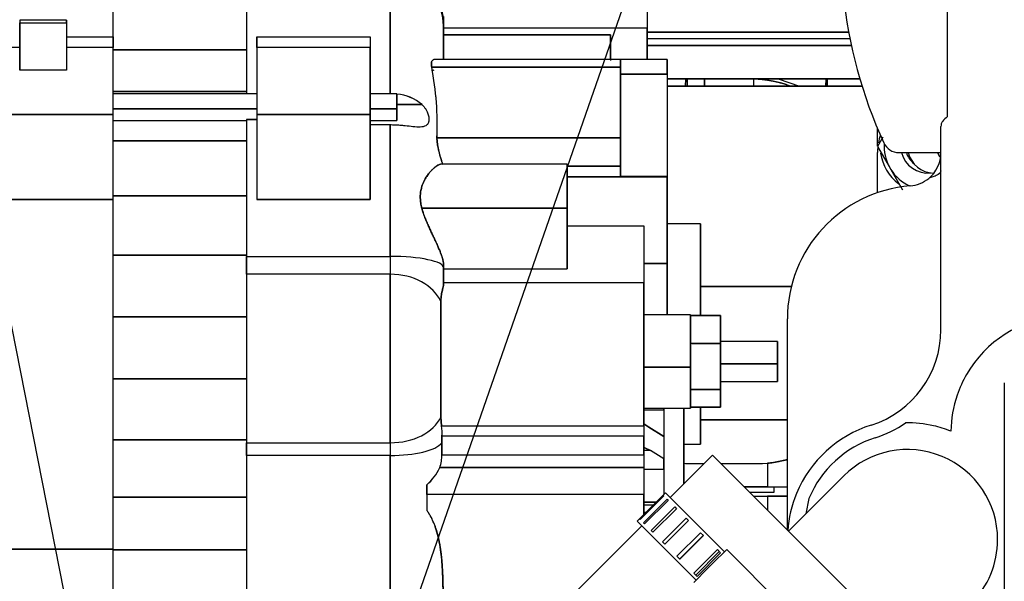
# Model space of a CAD drawing. Units: millimetres. Extents: x 0 to 519, y 0 to 287.
# Drawn here: x 28 to 58, y 181 to 198 of the extents above; entities that cross this region are included whole.
import ezdxf
from ezdxf.lldxf.tags import DXFTag

# ---------------------------------------------------------------- set-up
doc = ezdxf.new("R2010")
doc.units = ezdxf.units.MM
for name, color, linetype in [('13811001_ANULADO', 7, 'Continuous'), ('13811002_TAPA_RE', 7, 'Continuous'), ('13811011_CODO', 7, 'Continuous'), ('13811017_MANGUIT', 7, 'Continuous'), ('13817001_SOPORTE', 7, 'Continuous'), ('14711008_ESPARRA', 7, 'Continuous'), ('30L00-04300_9', 7, 'Continuous'), ('54082025_ABRAZAD', 7, 'Continuous'), ('DIAMETROM8_DIN12', 7, 'Continuous'), ('DIN-934_M8_FEMEL', 7, 'Continuous'), ('Predeterminado', 7, 'Continuous')]:
    doc.layers.add(name, color=color, linetype=linetype)
tags = doc.linetypes.add('HIDDEN2', pattern=[4.7625, 3.175, -1.5875]).pattern_tags.tags
tags[6:7] = [DXFTag(74, 4), DXFTag(75, 0), DXFTag(340, '0'), DXFTag(46, 0.0), DXFTag(50, 0.0), DXFTag(44, 0.0), DXFTag(45, 0.0)]
tags[4:5] = [DXFTag(74, 4), DXFTag(75, 0), DXFTag(340, '0'), DXFTag(46, 0.0), DXFTag(50, 0.0), DXFTag(44, 0.0), DXFTag(45, 0.0)]

# ---------------------------------------------------------------- blocks, each defined once
blk = doc.blocks.new('SEANNOT_GROUP18')
at = {"layer": 'Predeterminado', "color": 7, "linetype": 'Continuous'}
blk.add_lwpolyline([(55.796, 225.131), (38.253, 174.703)], dxfattribs=at)
blk = doc.blocks.new('SEANNOT_GROUP19')
at = {"layer": 'Predeterminado', "color": 7, "linetype": 'Continuous'}
blk.add_lwpolyline([(20.986, 224.726), (30.959, 174.103)], dxfattribs=at)
blk = doc.blocks.new('SE4')
at = {"layer": '13811001_ANULADO', "color": 7, "linetype": 'HIDDEN2'}
for p, q in [((56.15, 194.897), (56.15, 198.113)), ((55.95, 193.815), (55.95, 194.602)), ((54.05, 192.614), (54.05, 193.818)), ((55.95, 192.898), (55.95, 193.815)), ((55.95, 188.508), (55.95, 192.898)), ((51.35, 182.509), (51.35, 188.831)), ((51.996, 183.449), (51.906, 182.993))]:
    blk.add_line(p, q, dxfattribs=at)
for centre, radius, start, end in [((55.75, 193.818), 1.7, 162.002, 170.0405), ((55.75, 193.818), 1.7, 175.3219, 180), ((54.95, 193.815), 1, 308.7062, 0.0007), ((54.95, 193.815), 1, 274.5886, 309.4861), ((55.35, 188.831), 4, 94.5886, 180), ((59.75, 185.418), 3.5, 94.686, 149.9934), ((52.95, 188.508), 3, 287.6397, 0), ((59.75, 185.418), 3.5, 149.9934, 161.1359), ((59.75, 185.418), 3.5, 161.1359, 179.19), ((54.95, 182.218), 3.6, 107.6397, 157.3801), ((52.95, 188.508), 3.4, 287.6397, 304.8522), ((54.95, 182.218), 3.5, 77.1464, 90.9337), ((54.95, 182.218), 3.5, 68.1901, 77.1464), ((54.95, 182.218), 3.2, 107.6397, 157.3801), ((54.95, 182.218), 3.6, 157.3801, 175.7366)]:
    blk.add_arc(centre, radius, start, end, dxfattribs=at)
for points in [[(56.15, 194.897), (56.084, 194.851), (56.035, 194.802), (55.984, 194.728), (55.971, 194.702), (55.954, 194.652), (55.95, 194.627), (55.95, 194.602)], [(55.95, 193.271), (55.95, 193.212), (55.889, 193.164), (55.765, 193.108), (55.718, 193.092), (55.633, 193.064), (55.597, 193.052), (55.586, 193.043)]]:
    blk.add_open_spline(points, degree=3, knots=[0, 0, 0, 0, 0.5, 0.5, 0.75, 0.75, 1, 1, 1, 1], dxfattribs=at)
at = {"layer": '13811002_TAPA_RE', "color": 7, "linetype": 'HIDDEN2'}
blk.add_line((54.692, 193.818), (55.95, 193.818), dxfattribs=at)
for centre, radius, start, end in [((67.15, 200.018), 14.2, 185.7392, 204.586), ((54.692, 194.318), 0.5, 204.586, 270)]:
    blk.add_arc(centre, radius, start, end, dxfattribs=at)
at = {"layer": '13811011_CODO', "color": 7, "linetype": 'HIDDEN2'}
blk.add_line((53.041, 184.127), (51.386, 182.473), dxfattribs=at)
for start, end in [(0, 135), (315, 0)]:
    blk.add_arc((54.95, 182.218), 2.7, start, end, dxfattribs=at)
at = {"layer": '13811017_MANGUIT', "color": 7, "linetype": 'HIDDEN2'}
for p, q in [((49.108, 184.751), (47.835, 183.478)), ((54.482, 179.377), (49.108, 184.751)), ((46.987, 182.629), (39.916, 175.558))]:
    blk.add_line(p, q, dxfattribs=at)
at = {"layer": '13817001_SOPORTE', "color": 7, "linetype": 'HIDDEN2'}
blk.add_line((57.85, 186.918), (57.85, 178.918), dxfattribs=at)
at = {"layer": '14711008_ESPARRA', "color": 7, "linetype": 'HIDDEN2'}
for radius, start, end in [(0.8, 193.3387, 277.1808), (0.66, 196.239, 231.4844)]:
    blk.add_arc((55.55, 194.003), radius, start, end, dxfattribs=at)
at = {"layer": '30L00-04300_9', "color": 7, "linetype": 'HIDDEN2'}
for p, q in [((31.15, 197.288), (31.15, 199.379)), ((31.15, 197.288), (31.15, 199.379)), ((35.15, 199.162), (35.15, 195.603)), ((35.15, 199.162), (35.15, 195.615)), ((39.45, 195.574), (39.45, 199.162)), ((39.45, 199.162), (39.45, 195.574)), ((47.15, 198.81), (47.15, 197.543)), ((47.15, 198.81), (47.15, 197.543)), ((28.35, 197.783), (28.35, 197.705)), ((28.35, 197.783), (28.35, 197.705)), ((29.75, 197.783), (28.35, 197.783)), ((28.35, 197.705), (28.35, 196.283)), ((28.35, 196.283), (28.35, 197.705)), ((28.35, 197.705), (29.75, 197.705)), ((28.35, 197.705), (29.75, 197.705)), ((29.75, 197.783), (29.75, 197.705)), ((29.75, 197.705), (29.75, 197.783)), ((29.75, 197.705), (29.75, 196.283)), ((29.75, 197.705), (29.75, 196.283)), ((41.05, 197.897), (41.05, 197.594)), ((41.05, 197.594), (41.05, 197.897)), ((41.05, 196.607), (41.05, 197.594)), ((41.05, 197.594), (41.05, 196.621)), ((47.15, 197.543), (41.05, 197.543)), ((47.15, 196.609), (47.15, 197.543)), ((47.15, 197.543), (47.15, 196.612)), ((47.15, 197.423), (53.189, 197.423)), ((53.189, 197.423), (47.15, 197.423)), ((51.128, 197.423), (52.65, 197.423)), ((29.75, 197.288), (31.15, 197.288)), ((29.75, 197.288), (31.15, 197.288)), ((31.15, 196.966), (31.15, 197.288)), ((31.15, 197.288), (31.15, 196.966)), ((35.45, 197.288), (35.45, 196.966)), ((35.45, 197.288), (38.85, 197.288)), ((35.45, 196.966), (35.45, 197.288)), ((35.45, 197.288), (38.85, 197.288)), ((38.85, 197.288), (38.85, 196.966)), ((38.85, 197.288), (38.85, 196.966)), ((46.05, 197.342), (41.05, 197.342)), ((41.05, 197.342), (46.05, 197.342)), ((46.05, 196.607), (46.05, 197.342)), ((46.05, 197.342), (46.05, 196.581)), ((47.15, 197.24), (53.224, 197.24)), ((47.15, 197.24), (53.224, 197.24)), ((28.35, 196.966), (26.55, 196.966)), ((28.35, 196.966), (26.55, 196.966)), ((31.15, 196.966), (29.75, 196.966)), ((31.15, 196.966), (29.75, 196.966)), ((31.15, 194.954), (31.15, 196.966)), ((31.15, 194.954), (31.15, 196.966)), ((35.15, 196.9), (31.15, 196.9)), ((31.15, 196.9), (35.15, 196.9)), ((35.45, 196.966), (35.45, 194.954)), ((38.85, 196.966), (35.45, 196.966)), ((38.85, 196.966), (35.45, 196.966)), ((35.45, 196.966), (35.45, 194.954)), ((38.85, 196.966), (38.85, 194.954)), ((38.85, 194.954), (38.85, 196.966)), ((53.269, 197.023), (47.15, 197.023)), ((47.15, 197.023), (53.269, 197.023)), ((46.35, 196.607), (40.779, 196.607)), ((47.75, 196.609), (41.05, 196.609)), ((46.35, 196.374), (46.35, 196.607)), ((46.35, 196.607), (46.35, 196.374)), ((47.75, 196.609), (47.75, 196.155)), ((47.75, 196.155), (47.75, 196.609)), ((29.75, 196.283), (28.35, 196.283)), ((29.75, 196.283), (28.35, 196.283)), ((46.35, 196.374), (40.696, 196.374)), ((40.696, 196.374), (46.35, 196.374)), ((46.35, 194.256), (46.35, 196.374)), ((46.35, 196.374), (46.35, 194.256)), ((47.75, 196.165), (46.35, 196.165)), ((46.35, 196.165), (47.75, 196.165)), ((47.75, 196.155), (47.75, 196.165)), ((47.75, 196.165), (47.75, 193.098)), ((47.75, 196.165), (47.75, 193.098)), ((47.75, 196.023), (53.523, 196.023)), ((53.523, 196.023), (47.75, 196.023)), ((48.296, 195.803), (48.309, 196.023)), ((48.309, 196.023), (48.296, 195.803)), ((48.35, 196.023), (48.35, 195.803)), ((48.87, 196.023), (48.87, 195.803)), ((48.87, 195.803), (48.87, 196.023)), ((50.35, 195.803), (50.35, 196.023)), ((51.076, 196.023), (51.716, 195.803)), ((51.076, 196.023), (51.716, 195.803)), ((52.503, 195.803), (52.517, 196.023)), ((52.517, 196.023), (52.503, 195.803)), ((52.54, 195.803), (52.546, 196.023)), ((52.546, 196.023), (52.54, 195.803)), ((35.15, 195.647), (31.15, 195.647)), ((31.15, 195.647), (35.15, 195.647)), ((47.75, 195.803), (53.59, 195.803)), ((53.59, 195.803), (47.75, 195.803)), ((51.328, 195.803), (51.331, 195.848)), ((51.331, 195.848), (51.328, 195.803)), ((35.45, 195.58), (31.15, 195.58)), ((39.65, 195.58), (38.85, 195.58)), ((39.65, 195.13), (39.65, 195.58)), ((39.65, 195.58), (39.65, 195.13)), ((31.15, 195.13), (35.45, 195.13)), ((35.45, 195.13), (31.15, 195.13)), ((38.85, 195.13), (39.65, 195.13)), ((39.65, 195.13), (38.85, 195.13)), ((39.65, 195.255), (40.404, 195.255)), ((40.404, 195.255), (39.65, 195.255)), ((39.65, 195.13), (39.65, 194.78)), ((39.65, 194.78), (39.65, 195.13)), ((26.55, 194.954), (31.15, 194.954)), ((31.15, 194.954), (26.55, 194.954)), ((31.15, 192.407), (31.15, 194.954)), ((31.15, 192.407), (31.15, 194.954)), ((31.15, 194.78), (35.15, 194.78)), ((35.15, 194.81), (35.15, 190.706)), ((35.15, 194.81), (35.15, 190.706)), ((35.45, 194.81), (35.15, 194.81)), ((35.15, 194.81), (35.15, 194.78)), ((35.15, 194.81), (35.45, 194.81)), ((35.45, 194.954), (35.45, 192.407)), ((38.85, 194.954), (35.45, 194.954)), ((35.45, 194.954), (35.45, 192.407)), ((35.45, 194.954), (38.85, 194.954)), ((38.85, 194.954), (38.85, 192.407)), ((38.85, 192.407), (38.85, 194.954)), ((38.85, 194.78), (39.65, 194.78)), ((39.45, 194.644), (38.85, 194.644)), ((39.45, 194.644), (38.85, 194.644)), ((39.45, 190.706), (39.45, 194.644)), ((39.45, 194.644), (39.45, 190.706)), ((54.05, 194.005), (54.05, 194.538)), ((54.05, 194.005), (54.05, 194.538)), ((35.15, 194.173), (31.15, 194.173)), ((31.15, 194.173), (35.15, 194.173)), ((46.35, 194.256), (40.853, 194.256)), ((40.853, 194.256), (46.35, 194.256)), ((46.35, 193.414), (46.35, 194.256)), ((46.35, 194.256), (46.35, 193.414)), ((55.851, 193.818), (55.923, 193.686)), ((55.923, 193.685), (55.851, 193.818)), ((44.75, 193.474), (40.982, 193.474)), ((44.75, 192.151), (44.75, 193.474)), ((44.75, 193.474), (44.75, 192.151)), ((44.75, 193.414), (46.35, 193.414)), ((46.35, 193.414), (44.75, 193.414)), ((46.35, 193.098), (46.35, 193.414)), ((46.35, 193.414), (46.35, 193.098)), ((44.75, 193.088), (47.75, 193.088)), ((47.75, 193.088), (44.75, 193.088)), ((47.75, 193.098), (46.35, 193.098)), ((47.75, 193.098), (46.35, 193.098)), ((47.75, 193.088), (47.75, 193.098)), ((47.75, 193.098), (47.75, 193.088)), ((47.75, 193.088), (47.75, 190.489)), ((47.75, 190.489), (47.75, 193.088)), ((28.111, 192.407), (31.15, 192.407)), ((31.15, 192.407), (28.111, 192.407)), ((35.15, 192.523), (31.15, 192.523)), ((31.15, 192.523), (35.15, 192.523)), ((31.15, 181.927), (31.15, 192.407)), ((31.15, 181.927), (31.15, 192.407)), ((38.85, 192.407), (35.45, 192.407)), ((35.45, 192.407), (38.85, 192.407)), ((44.75, 192.151), (40.398, 192.151)), ((40.398, 192.151), (44.75, 192.151)), ((44.75, 190.334), (44.75, 192.151)), ((44.75, 192.151), (44.75, 190.334)), ((44.75, 191.621), (47.05, 191.621)), ((44.75, 191.621), (47.05, 191.621)), ((47.05, 191.621), (47.05, 189.916)), ((47.05, 191.621), (47.05, 189.916)), ((48.75, 191.679), (47.75, 191.679)), ((48.75, 188.933), (48.75, 191.679)), ((48.75, 191.679), (48.75, 188.934)), ((35.15, 190.747), (31.15, 190.747)), ((31.15, 190.747), (35.15, 190.747)), ((35.15, 190.706), (35.15, 190.171)), ((35.15, 190.706), (39.45, 190.706)), ((35.15, 190.171), (35.15, 190.706)), ((35.15, 190.706), (39.45, 190.706)), ((39.45, 190.706), (39.45, 190.171)), ((39.45, 190.706), (39.45, 190.171)), ((41.05, 190.368), (41.05, 190.457)), ((41.05, 190.457), (41.05, 190.368)), ((41.05, 189.879), (41.05, 190.368)), ((41.05, 190.368), (41.05, 189.879)), ((41.05, 190.334), (44.75, 190.334)), ((41.05, 190.334), (44.75, 190.334)), ((47.05, 190.489), (47.75, 190.489)), ((47.75, 190.489), (47.05, 190.489)), ((47.75, 190.489), (47.75, 188.958)), ((47.75, 188.958), (47.75, 190.489)), ((35.15, 190.171), (35.15, 185.121)), ((39.45, 190.171), (35.15, 190.171)), ((39.45, 190.171), (35.15, 190.171)), ((35.15, 190.171), (35.15, 185.121)), ((39.45, 185.121), (39.45, 190.171)), ((39.45, 190.171), (39.45, 185.121)), ((47.05, 189.916), (41.05, 189.916)), ((41.05, 189.916), (41.05, 189.879)), ((47.05, 189.916), (41.05, 189.916)), ((47.05, 185.626), (47.05, 189.916)), ((47.05, 189.916), (47.05, 185.626)), ((51.47, 189.803), (48.75, 189.803)), ((48.75, 189.803), (51.47, 189.803)), ((40.97, 185.887), (40.97, 189.35)), ((40.97, 189.35), (40.97, 185.887)), ((35.15, 188.899), (31.15, 188.899)), ((31.15, 188.899), (35.15, 188.899)), ((48.45, 188.958), (47.05, 188.958)), ((48.45, 187.382), (48.45, 188.958)), ((48.45, 188.958), (48.45, 188.118)), ((49.35, 188.933), (48.45, 188.933)), ((48.45, 188.933), (49.35, 188.933)), ((49.35, 188.095), (49.35, 188.933)), ((49.35, 188.933), (49.35, 188.095)), ((49.35, 188.095), (48.45, 188.095)), ((48.45, 188.095), (49.35, 188.095)), ((48.45, 188.056), (48.45, 187.382)), ((51.05, 188.158), (49.35, 188.158)), ((49.35, 186.72), (49.35, 188.095)), ((49.35, 188.095), (49.35, 186.72)), ((51.05, 187.483), (51.05, 188.158)), ((51.05, 188.158), (51.05, 187.483)), ((47.05, 187.382), (48.45, 187.382)), ((48.45, 187.382), (47.05, 187.382)), ((48.45, 187.382), (48.45, 186.158)), ((48.45, 186.158), (48.45, 187.382)), ((49.35, 187.483), (51.05, 187.483)), ((51.05, 187.483), (49.35, 187.483)), ((51.05, 187.483), (51.05, 186.958)), ((51.05, 186.958), (51.05, 187.483)), ((35.15, 187.035), (31.15, 187.035)), ((31.15, 187.035), (35.15, 187.035)), ((49.35, 186.958), (51.05, 186.958)), ((49.35, 186.72), (48.45, 186.72)), ((48.45, 186.72), (49.35, 186.72)), ((49.35, 186.184), (49.35, 186.72)), ((49.35, 186.72), (49.35, 186.184)), ((47.05, 186.158), (48.45, 186.158)), ((47.65, 186.158), (47.65, 186.103)), ((47.65, 186.103), (47.65, 186.158)), ((48.25, 186.158), (48.25, 183.892)), ((48.25, 183.892), (48.25, 186.158)), ((49.35, 186.184), (48.45, 186.184)), ((48.45, 186.184), (49.35, 186.184)), ((48.75, 185.361), (48.75, 186.184)), ((48.75, 186.171), (48.75, 185.361)), ((40.991, 185.626), (40.97, 185.887)), ((40.97, 185.887), (40.991, 185.626)), ((47.05, 186.103), (47.65, 186.103)), ((47.05, 186.103), (47.65, 186.103)), ((47.65, 186.103), (47.65, 185.359)), ((47.65, 186.103), (47.65, 185.309)), ((40.991, 185.626), (47.05, 185.626)), ((40.991, 185.626), (47.05, 185.626)), ((47.05, 185.689), (47.203, 185.583)), ((47.203, 185.583), (47.05, 185.689)), ((47.05, 185.626), (47.05, 185.319)), ((47.05, 185.626), (47.05, 185.319)), ((47.203, 185.583), (47.65, 185.309)), ((47.65, 185.309), (47.203, 185.583)), ((51.35, 185.803), (48.75, 185.803)), ((48.75, 185.803), (51.35, 185.803)), ((40.999, 185.115), (41.002, 185.319)), ((41.002, 185.319), (40.999, 185.115)), ((47.05, 185.319), (41.002, 185.319)), ((47.05, 185.319), (41.002, 185.319)), ((47.05, 184.761), (47.05, 185.319)), ((47.05, 185.319), (47.05, 184.761)), ((47.65, 185.309), (47.65, 184.64)), ((47.65, 185.309), (47.65, 184.64)), ((48.75, 185.361), (48.75, 185.079)), ((48.75, 185.079), (48.75, 185.361)), ((35.15, 185.212), (31.15, 185.212)), ((31.15, 185.212), (35.15, 185.212)), ((35.15, 185.121), (35.15, 184.738)), ((35.15, 185.121), (39.45, 185.121)), ((35.15, 184.738), (35.15, 185.121)), ((35.15, 185.121), (39.45, 185.121)), ((39.45, 185.121), (39.45, 184.738)), ((39.45, 185.121), (39.45, 184.738)), ((40.999, 184.761), (40.999, 185.115)), ((40.999, 185.115), (40.999, 184.761)), ((47.083, 184.97), (47.25, 184.885)), ((47.25, 184.885), (47.083, 184.97)), ((48.25, 185.079), (48.75, 185.079)), ((35.15, 184.738), (35.15, 179.528)), ((39.45, 184.738), (35.15, 184.738)), ((39.45, 184.738), (35.15, 184.738)), ((35.15, 184.738), (35.15, 179.528)), ((39.45, 179.528), (39.45, 184.738)), ((39.45, 184.738), (39.45, 179.528)), ((40.999, 184.761), (47.05, 184.761)), ((40.999, 184.761), (47.05, 184.761)), ((47.25, 184.885), (47.05, 184.885)), ((47.25, 184.885), (47.05, 184.885)), ((47.05, 184.761), (47.05, 184.376)), ((47.05, 184.761), (47.05, 184.376)), ((47.65, 184.64), (47.25, 184.885)), ((47.65, 184.64), (47.25, 184.885)), ((40.935, 184.376), (47.05, 184.376)), ((47.05, 184.376), (40.935, 184.376)), ((47.05, 184.376), (47.05, 183.565)), ((47.05, 184.376), (47.05, 183.565)), ((47.65, 184.64), (47.65, 184.333)), ((47.65, 184.333), (47.65, 184.64)), ((48.25, 184.504), (48.297, 184.503)), ((48.297, 184.503), (48.86, 184.503)), ((48.297, 184.503), (48.86, 184.503)), ((48.297, 184.503), (48.86, 184.503)), ((49.356, 184.503), (50.602, 184.503)), ((49.356, 184.503), (50.602, 184.503)), ((49.356, 184.503), (50.602, 184.503)), ((50.602, 184.503), (50.757, 184.508)), ((50.757, 184.508), (50.757, 183.803)), ((50.757, 184.508), (50.757, 183.803)), ((47.05, 184.333), (47.65, 184.333)), ((47.05, 184.333), (47.65, 184.333)), ((47.65, 184.333), (47.65, 183.575)), ((47.65, 184.333), (47.65, 183.575)), ((40.55, 183.863), (40.55, 183.565)), ((40.55, 183.565), (40.55, 183.863)), ((50.757, 183.803), (50.056, 183.803)), ((50.061, 183.803), (50.757, 183.803)), ((50.757, 183.803), (51.346, 183.803)), ((50.757, 183.803), (51.35, 183.803)), ((50.95, 183.643), (50.95, 183.803)), ((50.95, 183.643), (50.95, 183.803)), ((47.05, 183.565), (40.55, 183.565)), ((40.55, 183.565), (40.55, 183.095)), ((40.55, 183.565), (40.55, 183.095)), ((47.05, 183.565), (40.55, 183.565)), ((47.05, 182.975), (47.05, 183.565)), ((47.05, 183.565), (47.05, 182.975)), ((50.216, 183.643), (50.95, 183.643)), ((50.222, 183.643), (50.95, 183.643)), ((50.336, 183.523), (50.757, 183.523)), ((50.348, 183.523), (50.757, 183.523)), ((50.757, 183.523), (51.346, 183.523)), ((51.35, 183.523), (50.757, 183.523)), ((50.757, 183.523), (50.757, 183.102)), ((50.757, 183.523), (50.757, 183.102)), ((35.15, 183.486), (31.15, 183.486)), ((31.15, 183.486), (35.15, 183.486)), ((47.05, 183.339), (47.414, 183.339)), ((47.414, 183.339), (47.05, 183.339)), ((47.321, 183.246), (47.05, 183.246)), ((47.321, 183.246), (47.05, 183.246)), ((47.108, 183.033), (47.05, 183.033)), ((47.108, 183.033), (47.05, 183.033)), ((31.15, 181.927), (28.111, 181.927)), ((28.111, 181.927), (31.15, 181.927)), ((31.15, 179.38), (31.15, 181.927)), ((31.15, 179.38), (31.15, 181.927)), ((35.15, 181.908), (31.15, 181.908)), ((31.15, 181.908), (35.15, 181.908))]:
    blk.add_line(p, q, dxfattribs=at)
for centre, radius, start, end in [((39.775, 197.745), 1.274, 0.8762, 35.6152), ((39.77, 197.744), 1.28, 0.9486, 35.5428), ((31.69, 194.642), 9.17, 357.5896, 10.8893), ((31.475, 194.626), 9.385, 357.742, 10.7369), ((50.173, -1023.327), 1219.13, 89.95717, 89.991704), ((39.54, 194.258), 1.319, 49.0978, 85.0993), ((39.528, 194.221), 1.356, 49.7308, 84.7075), ((43.26, 194.36), 2.41, 182.4786, 201.8313), ((55.75, 194.003), 0.8, 193.3387, 268.5057), ((55.75, 194.003), 0.8, 193.3387, 268.6636), ((39.204, 185.405), 1.801, 357.2614, 7.0364), ((39.257, 185.407), 1.747, 357.1109, 7.187), ((39.977, 184.733), 1.022, 339.6106, 1.5707), ((39.977, 184.733), 1.022, 339.604, 1.5773), ((39.629, 184.955), 1.428, 310.1213, 336.1059), ((39.631, 184.954), 1.427, 310.1056, 336.1217)]:
    blk.add_arc(centre, radius, start, end, dxfattribs=at)
for centre, major_axis, ratio, start_param, end_param in [((39.45, 197.594), (1.6, 0), 0.980283, 0, 1.570796), ((39.45, 197.594), (-1.6, 0), 0.980283, 3.141593, 4.712389), ((50.373, 195.047), (1.946, -0.12), 0.497153, 1.087157, 1.613222), ((50.373, 195.047), (-1.946, 0.12), 0.497153, 4.162225, 4.22875), ((39.45, 190.368), (-1.6, 0), 0.21154, 3.141593, 4.712389), ((39.45, 190.368), (1.6, 0), 0.21154, 0, 1.570796), ((39.45, 188.977), (-1.6, 0), 0.746501, 3.459416, 4.712389), ((39.45, 188.977), (1.6, 0), 0.746501, 0.317824, 1.570796), ((39.45, 186.235), (1.6, 0), 0.696509, 4.712389, 5.965362), ((39.45, 186.235), (1.6, 0), 0.696509, 4.712389, 5.965362), ((39.45, 185.24), (-1.6, 0), 0.313894, 1.570796, 2.888912), ((39.45, 185.24), (1.6, 0), 0.313894, 4.712389, 6.030505)]:
    blk.add_ellipse(centre, major_axis=major_axis, ratio=ratio, start_param=start_param, end_param=end_param, dxfattribs=at)
for points, degree, knots in [([(40.778, 196.607), (40.771, 196.607), (40.747, 196.604), (40.715, 196.585), (40.693, 196.546), (40.684, 196.504), (40.683, 196.466), (40.686, 196.423), (40.692, 196.39), (40.696, 196.374)], 3, [0.4332328, 0.4332328, 0.4332328, 0.4332328, 0.4927959, 0.6272619, 0.744995, 0.8087417, 0.8722267, 0.9358478, 1, 1, 1, 1]), ([(40.696, 196.374), (40.694, 196.383), (40.69, 196.399), (40.687, 196.422), (40.684, 196.444), (40.683, 196.465), (40.683, 196.485), (40.685, 196.503), (40.688, 196.52), (40.695, 196.55), (40.715, 196.586), (40.743, 196.601), (40.76, 196.605), (40.762, 196.605)], 3, [0, 0, 0, 0, 0.0323551, 0.0643323, 0.0960517, 0.1276365, 0.1592115, 0.1909014, 0.2228296, 0.2551169, 0.3780027, 0.5072979, 0.5224712, 0.5224712, 0.5224712, 0.5224712]), ([(40.756, 196.287), (40.747, 196.282), (40.726, 196.275), (40.7, 196.272), (40.685, 196.272), (40.683, 196.272)], 3, [0.7520691, 0.7520691, 0.7520691, 0.7520691, 0.8019837, 0.8514611, 0.859708, 0.859708, 0.859708, 0.859708]), ([(40.756, 196.287), (40.747, 196.282), (40.733, 196.277), (40.717, 196.274), (40.712, 196.273)], 3, [0.75206093, 0.75206093, 0.75206093, 0.75206093, 0.79990488, 0.82102262, 0.82102262, 0.82102262, 0.82102262]), ([(51.331, 195.848), (51.164, 195.903), (50.981, 195.941), (50.799, 195.979), (50.609, 196), (50.479, 196.014), (50.349, 196.019)], 2, [0, 0, 0, 0.0625, 0.0625, 0.125, 0.125, 0.1675428, 0.1675428, 0.1675428]), ([(40.404, 195.255), (40.425, 195.233), (40.466, 195.189), (40.516, 195.116), (40.565, 195.028), (40.603, 194.921), (40.617, 194.805), (40.6, 194.709), (40.54, 194.618), (40.406, 194.573), (40.195, 194.583), (39.968, 194.61), (39.718, 194.637), (39.547, 194.641), (39.45, 194.644)], 3, [0, 0, 0, 0, 0.04421, 0.085865, 0.125937, 0.189894, 0.254355, 0.318799, 0.382702, 0.507584, 0.631099, 0.754133, 0.861482, 1, 1, 1, 1]), ([(40.404, 195.255), (40.425, 195.233), (40.465, 195.19), (40.516, 195.117), (40.585, 194.99), (40.633, 194.794), (40.567, 194.626), (40.406, 194.574), (40.195, 194.583), (39.958, 194.612), (39.749, 194.633), (39.579, 194.642), (39.493, 194.643), (39.45, 194.644)], 3, [0, 0, 0, 0, 0.043551, 0.085454, 0.126293, 0.253578, 0.380812, 0.506052, 0.629922, 0.75331, 0.876611, 0.938205, 1, 1, 1, 1]), ([(41.023, 193.464), (41.021, 193.473), (41.017, 193.49), (41.009, 193.517), (41.001, 193.545), (40.993, 193.575), (40.984, 193.606), (40.968, 193.659), (40.945, 193.737), (40.916, 193.843), (40.888, 193.951), (40.87, 194.041), (40.86, 194.111), (40.855, 194.162), (40.852, 194.211), (40.852, 194.241), (40.853, 194.256)], 3, [0, 0, 0, 0, 0.040612, 0.081221, 0.121955, 0.162942, 0.204311, 0.24619, 0.370366, 0.494362, 0.621504, 0.745838, 0.810224, 0.873649, 0.936707, 1, 1, 1, 1]), ([(40.986, 193.474), (40.984, 193.474), (40.979, 193.474), (40.968, 193.473), (40.944, 193.468), (40.907, 193.454), (40.854, 193.424), (40.794, 193.38), (40.731, 193.326), (40.665, 193.257), (40.597, 193.176), (40.534, 193.086), (40.473, 192.982), (40.423, 192.871), (40.381, 192.743), (40.355, 192.607), (40.35, 192.485), (40.356, 192.386), (40.365, 192.31), (40.379, 192.231), (40.391, 192.178), (40.398, 192.151)], 3, [0.0716606, 0.0716606, 0.0716606, 0.0716606, 0.0794565, 0.100244, 0.1214176, 0.1801221, 0.2436143, 0.3003657, 0.3668638, 0.4289029, 0.4912281, 0.5603185, 0.6168943, 0.6840158, 0.7439299, 0.8092524, 0.8720472, 0.902748, 0.9342392, 0.9666246, 1, 1, 1, 1]), ([(40.398, 192.151), (40.394, 192.166), (40.387, 192.197), (40.377, 192.242), (40.369, 192.287), (40.362, 192.331), (40.357, 192.374), (40.354, 192.417), (40.35, 192.495), (40.355, 192.608), (40.389, 192.786), (40.469, 192.988), (40.574, 193.149), (40.664, 193.257), (40.729, 193.324), (40.792, 193.379), (40.846, 193.418), (40.889, 193.444), (40.924, 193.461), (40.944, 193.467), (40.954, 193.47)], 3, [0, 0, 0, 0, 0.018982, 0.0376885, 0.0561449, 0.0743774, 0.0924134, 0.1102815, 0.128011, 0.191157, 0.256166, 0.3746424, 0.5086186, 0.5701727, 0.6330187, 0.6949695, 0.7563034, 0.7993137, 0.8412364, 0.8800175, 0.8800175, 0.8800175, 0.8800175]), ([(41.05, 190.457), (41.05, 190.464), (41.049, 190.48), (41.047, 190.506), (41.043, 190.533), (41.038, 190.561), (41.032, 190.591), (41.024, 190.623), (41.015, 190.657), (41.004, 190.691), (40.992, 190.728), (40.962, 190.812), (40.904, 190.957), (40.822, 191.135), (40.751, 191.286), (40.696, 191.402), (40.641, 191.52), (40.59, 191.63), (40.547, 191.73), (40.51, 191.818), (40.476, 191.905), (40.446, 191.989), (40.42, 192.071), (40.405, 192.125), (40.398, 192.151)], 3, [0, 0, 0, 0, 0.023421, 0.047029, 0.070846, 0.094895, 0.119198, 0.143778, 0.168657, 0.193856, 0.219397, 0.245303, 0.36608, 0.492794, 0.555357, 0.617963, 0.681749, 0.744129, 0.790584, 0.835403, 0.878663, 0.920449, 0.960858, 1, 1, 1, 1]), ([(40.398, 192.151), (40.402, 192.135), (40.411, 192.102), (40.426, 192.052), (40.443, 192), (40.461, 191.946), (40.489, 191.871), (40.53, 191.768), (40.584, 191.644), (40.641, 191.52), (40.715, 191.362), (40.788, 191.208), (40.855, 191.063), (40.902, 190.958), (40.943, 190.859), (40.976, 190.774), (41.001, 190.703), (41.018, 190.644), (41.032, 190.59), (41.042, 190.541), (41.049, 190.496), (41.049, 190.47), (41.05, 190.457)], 3, [0, 0, 0, 0, 0.023632, 0.048288, 0.073984, 0.100734, 0.128548, 0.186881, 0.255838, 0.319047, 0.381994, 0.507076, 0.571906, 0.631314, 0.694841, 0.754751, 0.798162, 0.840464, 0.881725, 0.922016, 0.961413, 1, 1, 1, 1]), ([(40.97, 189.35), (40.97, 189.362), (40.97, 189.385), (40.971, 189.42), (40.973, 189.453), (40.976, 189.486), (40.982, 189.534), (40.991, 189.595), (41.006, 189.665), (41.022, 189.73), (41.035, 189.781), (41.043, 189.821), (41.049, 189.853), (41.049, 189.87), (41.05, 189.879)], 3, [0, 0, 0, 0, 0.047506, 0.094874, 0.142281, 0.189902, 0.237907, 0.359256, 0.482411, 0.608377, 0.736785, 0.823312, 0.910951, 1, 1, 1, 1]), ([(41.05, 189.879), (41.05, 189.875), (41.049, 189.865), (41.048, 189.849), (41.045, 189.83), (41.041, 189.809), (41.035, 189.786), (41.029, 189.759), (41.019, 189.719), (41.005, 189.663), (40.991, 189.592), (40.98, 189.524), (40.974, 189.464), (40.97, 189.408), (40.97, 189.369), (40.97, 189.35)], 3, [0, 0, 0, 0, 0.047639, 0.097765, 0.150395, 0.205545, 0.263227, 0.323071, 0.391691, 0.517614, 0.654779, 0.76211, 0.843745, 0.923026, 1, 1, 1, 1]), ([(51.346, 184.613), (51.337, 184.611), (51.265, 184.594), (51.124, 184.563), (50.936, 184.527), (50.815, 184.514), (50.757, 184.508)], 3, [0.8085659, 0.8085659, 0.8085659, 0.8085659, 0.8172661, 0.8749347, 0.9406885, 1, 1, 1, 1]), ([(50.757, 184.508), (50.774, 184.51), (50.808, 184.513), (50.859, 184.519), (50.912, 184.526), (50.966, 184.535), (51.021, 184.544), (51.076, 184.554), (51.18, 184.575), (51.27, 184.595), (51.342, 184.612), (51.346, 184.613)], 3, [0, 0, 0, 0, 0.0175074, 0.035124, 0.0528556, 0.0707083, 0.0886878, 0.1067997, 0.1250497, 0.1876277, 0.1913856, 0.1913856, 0.1913856, 0.1913856]), ([(41.034, 180.724), (41.033, 180.791), (41.031, 180.923), (41.025, 181.121), (41.014, 181.353), (40.996, 181.618), (40.963, 181.92), (40.911, 182.218), (40.85, 182.453), (40.794, 182.619), (40.754, 182.722), (40.71, 182.821), (40.661, 182.916), (40.609, 183.007), (40.569, 183.066), (40.55, 183.095)], 3, [0, 0, 0, 0, 0.082717, 0.165098, 0.247302, 0.372816, 0.496205, 0.624367, 0.747184, 0.792467, 0.836467, 0.879199, 0.920683, 0.960941, 1, 1, 1, 1]), ([(40.55, 183.095), (40.722, 182.849), (40.829, 182.513), (40.913, 182.249), (40.96, 181.916), (40.997, 181.654), (41.015, 181.319), (41.029, 181.061), (41.034, 180.724)], 2, [0, 0, 0, 0.25, 0.25, 0.5, 0.5, 0.75, 0.75, 1, 1, 1])]:
    blk.add_open_spline(points, degree=degree, knots=knots, dxfattribs=at)
at = {"layer": '54082025_ABRAZAD', "color": 7, "linetype": 'HIDDEN2'}
for p, q in [((47.694, 183.619), (46.846, 182.771)), ((46.927, 182.831), (47.634, 183.538)), ((47.645, 183.527), (46.938, 182.82)), ((47.634, 183.538), (47.645, 183.527)), ((49.462, 181.852), (47.694, 183.619)), ((47.039, 182.719), (47.746, 183.426)), ((47.779, 183.393), (47.072, 182.686)), ((47.269, 182.489), (47.976, 183.196)), ((47.746, 183.426), (47.779, 183.393)), ((47.976, 183.196), (48.029, 183.143)), ((48.029, 183.143), (47.322, 182.436)), ((48.613, 181.003), (46.846, 182.771)), ((46.938, 182.82), (46.927, 182.831)), ((47.072, 182.686), (47.039, 182.719)), ((47.608, 182.15), (48.315, 182.857)), ((48.386, 182.786), (47.679, 182.079)), ((48.315, 182.857), (48.386, 182.786)), ((47.322, 182.436), (47.269, 182.489)), ((48.04, 181.718), (48.747, 182.425)), ((48.83, 182.342), (48.123, 181.635)), ((48.833, 182.339), (48.125, 181.632)), ((48.747, 182.425), (48.833, 182.339)), ((47.679, 182.079), (47.608, 182.15)), ((48.546, 181.212), (49.253, 181.919)), ((49.311, 181.861), (48.604, 181.154)), ((49.35, 181.822), (48.643, 181.115)), ((49.108, 181.498), (49.533, 181.922)), ((49.253, 181.919), (49.35, 181.822)), ((49.533, 181.922), (51.654, 179.801)), ((48.125, 181.632), (48.04, 181.718)), ((49.108, 181.498), (48.967, 181.357)), ((48.543, 180.932), (48.967, 181.357)), ((48.643, 181.115), (48.546, 181.212))]:
    blk.add_line(p, q, dxfattribs=at)
at = {"layer": 'DIAMETROM8_DIN12', "color": 7, "linetype": 'HIDDEN2'}
blk.add_arc((55.55, 194.003), 1.42, 188.0967, 232.4666, dxfattribs=at)
at = {"layer": 'DIN-934_M8_FEMEL', "color": 7, "linetype": 'HIDDEN2'}
for p, q in [((54.207, 194.276), (54.049, 194.003)), ((54.049, 194.003), (54.397, 193.399)), ((54.397, 193.399), (54.451, 193.306)), ((54.451, 193.306), (54.799, 192.703))]:
    blk.add_line(p, q, dxfattribs=at)
for start, end in [(176.5031, 207.6324), (212.3676, 245.6997)]:
    blk.add_arc((55.55, 194.003), 1.301, start, end, dxfattribs=at)

msp = doc.modelspace()

# ---------------------------------------------------------------- block references
at = {"layer": 'Predeterminado'}
for name in ['SEANNOT_GROUP18', 'SEANNOT_GROUP19', 'SE4']:
    msp.add_blockref(name, (0, 0), dxfattribs=at)

doc.saveas('drawing.dxf')
